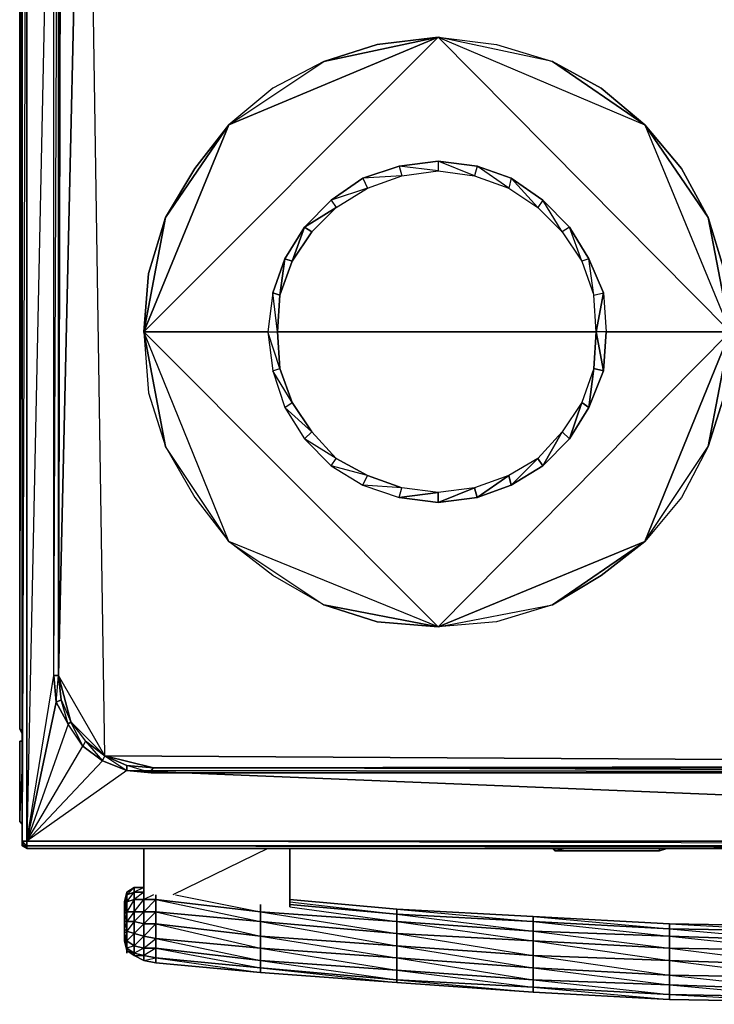
# Model space of a CAD drawing. Units: inches. Extents: x 0 to 29.9, y -28 to 0.
# Drawn here: x 0 to 11.2, y -28 to -12.1 of the extents above; entities that cross this region are included whole.
import ezdxf

# ---------------------------------------------------------------- set-up
doc = ezdxf.new("R2010")
doc.units = ezdxf.units.IN
doc.header["$MEASUREMENT"] = 0
doc.layers.get('0').update_dxf_attribs({"true_color": 0x99e499})

msp = doc.modelspace()

# ---------------------------------------------------------------- linework, layer by layer
at = {"color": 36}
for points in [[(0.004, -23.587), (0.004, -2.915)], [(0.043, -25.398), (0.043, -3.033)], [(0.043, -25.398), (0.043, -3.072)], [(0.043, -3.072), (0.043, -25.398)], [(1.066, -3.624), (0.83, -3.939), (0.673, -4.293), (0.633, -4.686), (0.633, -22.72), (0.673, -4.293)], [(0.122, -25.398), (0.555, -22.72), (0.594, -23.153), (0.633, -22.72), (0.555, -22.72), (0.555, -4.686)], [(0.633, -4.686), (0.633, -22.72), (0.555, -22.72), (0.555, -4.686)], [(6.771, -14.412), (6.771, -14.569), (7.361, -14.648)], [(6.142, -14.491), (6.182, -14.648), (6.771, -14.569)], [(7.401, -14.491), (7.361, -14.648), (7.914, -14.846)], [(5.552, -14.687), (5.631, -14.846), (6.182, -14.648)], [(7.953, -14.687), (7.914, -14.846), (8.385, -15.161)], [(5.041, -15.043), (5.12, -15.161), (5.631, -14.846)], [(8.464, -15.043), (8.385, -15.161), (8.779, -15.554)], [(4.609, -15.476), (5.12, -15.161), (4.727, -15.554), (4.41, -16.026)], [(4.41, -16.026), (4.213, -16.578), (4.096, -16.539), (4.292, -15.987), (4.213, -16.578), (4.41, -16.026), (4.292, -15.987), (4.609, -15.476), (4.41, -16.026), (4.727, -15.554), (4.609, -15.476), (4.292, -15.987)], [(8.897, -15.476), (8.779, -15.554), (9.093, -16.026)], [(4.096, -16.539), (4.213, -16.578), (4.174, -17.168), (4.213, -16.578), (4.292, -15.987)], [(9.211, -15.987), (9.093, -16.026), (9.29, -16.578)], [(4.174, -17.168), (4.096, -16.539), (4.017, -17.168)], [(4.174, -17.168), (4.096, -16.539), (4.017, -17.168)], [(9.447, -17.799), (9.487, -17.168), (9.329, -17.168), (9.447, -16.539), (9.329, -17.168)], [(4.213, -17.76), (4.017, -17.168), (4.096, -17.799)], [(4.41, -18.311), (4.096, -17.799), (4.292, -18.389)], [(9.29, -17.76), (9.211, -18.389), (9.447, -17.799)], [(4.727, -18.782), (4.292, -18.389), (4.609, -18.9)], [(9.093, -18.311), (8.897, -18.9), (9.211, -18.389)], [(5.12, -19.217), (4.609, -18.9), (5.041, -19.335)], [(8.779, -18.782), (8.464, -19.335), (8.897, -18.9)], [(8.385, -19.217), (7.953, -19.649), (8.464, -19.335)], [(5.631, -19.492), (5.041, -19.335), (5.552, -19.649)], [(7.914, -19.492), (7.401, -19.846), (7.953, -19.649)], [(6.182, -19.689), (5.552, -19.649), (6.142, -19.846)], [(0.633, -22.72), (0.673, -23.114), (0.594, -23.153), (0.555, -22.72)], [(0.633, -22.72), (0.673, -23.114), (0.83, -23.469), (1.066, -23.784), (1.38, -24.02), (0.83, -23.469)], [(0.633, -22.72), (0.83, -23.469), (1.38, -24.02)], [(1.38, -24.02), (2.169, -24.217), (27.744, -24.217), (28.137, -24.177), (2.169, -24.217)], [(2.169, -24.217), (27.744, -24.217), (28.137, -24.256), (27.744, -24.295), (2.169, -24.217), (2.129, -24.256), (2.129, -24.295), (1.736, -24.177)], [(2.129, -24.295), (1.736, -24.256), (0.122, -25.398), (29.751, -25.398), (1.736, -24.256), (27.744, -24.295)], [(1.736, -24.256), (29.751, -25.398), (27.744, -24.295)], [(0.043, -25.398), (0.122, -25.398), (0.122, -25.477), (0.083, -25.477)], [(0.043, -25.477), (0.043, -25.398)], [(29.751, -25.516), (0.122, -25.516), (0.122, -25.477), (29.751, -25.477)], [(0.122, -25.477), (29.751, -25.516), (0.122, -25.516), (29.751, -25.516), (29.751, -25.477)], [(8.661, -25.555), (8.621, -25.516), (8.661, -25.555), (8.661, -25.516), (8.661, -25.555), (8.621, -25.516), (8.661, -25.555), (10.352, -25.555), (10.471, -25.516), (10.352, -25.555)]]:
    msp.add_lwpolyline(points, close=True, dxfattribs=at)
for points in [[(0.004, -23.587), (0.043, -23.627), (0.004, -23.587), (0.043, -23.666), (0.004, -23.587), (0.004, -2.915), (0.004, -23.587), (0.043, -8.663)], [(0.043, -25.477), (0.083, -25.477), (0.043, -25.398), (0.043, -3.033), (0.043, -25.398)], [(29.751, -25.398), (0.122, -25.398), (1.341, -24.099), (1.736, -24.256), (0.122, -25.398), (0.122, -3.151), (0.043, -25.398), (0.122, -25.398), (1.341, -24.099), (1.026, -23.863), (0.79, -23.509), (0.83, -23.469), (1.066, -23.784), (1.026, -23.863), (0.83, -23.469), (0.79, -23.509), (0.83, -23.469), (1.066, -23.784), (1.341, -24.099), (1.38, -24.02), (1.736, -24.256), (1.736, -24.177), (1.38, -24.02), (1.066, -23.784), (1.026, -23.863), (1.341, -24.099), (1.736, -24.256), (0.122, -25.398), (0.122, -25.477), (0.083, -25.477), (0.043, -25.477), (0.043, -25.398), (0.083, -25.477), (0.122, -25.477), (0.122, -25.516), (0.043, -25.477), (0.083, -25.477), (0.122, -25.516), (29.751, -25.516)], [(0.555, -22.72), (0.594, -23.153), (0.122, -25.398), (0.555, -22.72), (0.555, -4.686), (0.122, -25.398), (0.122, -3.151), (0.122, -25.398), (0.043, -25.398)], [(0.555, -22.72), (0.633, -4.686), (0.673, -4.293), (0.594, -4.253), (0.79, -3.9), (0.555, -3.19), (0.79, -3.9), (1.026, -3.546), (1.341, -3.308)], [(0.673, -23.114), (0.633, -22.72), (0.633, -4.686), (0.555, -4.686), (0.673, -4.293), (0.83, -3.939), (0.79, -3.9), (1.026, -3.546), (0.83, -3.19), (1.026, -3.546), (1.341, -3.308)], [(2.169, -24.217), (1.736, -24.177), (1.38, -24.02), (0.633, -22.72), (1.066, -3.624)], [(1.066, -23.784), (1.38, -24.02), (1.066, -3.624), (0.633, -22.72)], [(1.066, -3.624), (0.673, -4.293), (0.633, -22.72)], [(28.137, -24.177), (1.38, -24.02), (1.066, -3.624)], [(4.609, -15.476), (4.727, -15.554), (5.12, -15.161), (4.609, -15.476), (5.041, -15.043), (5.12, -15.161), (5.631, -14.846), (5.041, -15.043), (5.552, -14.687), (5.631, -14.846), (6.182, -14.648), (5.552, -14.687), (6.142, -14.491), (6.182, -14.648), (6.771, -14.569), (6.142, -14.491), (6.771, -14.412), (6.771, -14.569), (7.361, -14.648), (6.771, -14.412), (7.401, -14.491), (7.361, -14.648), (7.914, -14.846), (7.401, -14.491), (7.953, -14.687), (7.914, -14.846), (8.385, -15.161), (7.953, -14.687), (8.464, -15.043), (8.385, -15.161), (8.779, -15.554), (8.464, -15.043), (8.897, -15.476), (8.779, -15.554), (9.093, -16.026), (8.897, -15.476), (9.211, -15.987), (9.093, -16.026), (9.29, -16.578), (9.211, -15.987), (9.447, -16.539), (9.487, -17.168), (9.329, -17.168)], [(6.771, -14.412), (6.142, -14.491)], [(7.401, -14.491), (6.771, -14.412)], [(6.142, -14.491), (5.552, -14.687)], [(7.953, -14.687), (7.401, -14.491)], [(5.552, -14.687), (5.041, -15.043)], [(8.464, -15.043), (7.953, -14.687)], [(5.041, -15.043), (4.609, -15.476)], [(8.897, -15.476), (8.464, -15.043)], [(4.41, -16.026), (4.609, -15.476)], [(9.211, -15.987), (8.897, -15.476)], [(9.29, -17.76), (9.329, -17.168), (9.29, -16.578), (9.447, -16.539), (9.211, -15.987)], [(9.447, -16.539), (9.487, -17.168), (9.447, -17.799), (9.329, -17.168), (9.29, -17.76), (9.447, -17.799), (9.211, -18.389), (9.29, -17.76), (9.093, -18.311), (9.211, -18.389), (8.897, -18.9), (9.093, -18.311), (8.779, -18.782), (8.897, -18.9), (8.464, -19.335), (8.779, -18.782), (8.385, -19.217), (8.464, -19.335), (7.953, -19.649), (8.385, -19.217), (7.914, -19.492), (7.953, -19.649), (7.401, -19.846), (7.914, -19.492), (7.361, -19.689), (7.401, -19.846), (6.771, -19.925), (7.361, -19.689), (6.771, -19.767), (6.771, -19.925), (6.142, -19.846), (6.771, -19.767), (6.182, -19.689)], [(9.29, -16.578), (9.447, -16.539)], [(7.914, -19.492), (7.361, -19.689), (6.771, -19.925), (7.401, -19.846), (7.361, -19.689), (6.771, -19.767), (6.142, -19.846), (6.771, -19.925), (6.771, -19.767), (6.182, -19.689), (5.552, -19.649), (6.142, -19.846), (6.182, -19.689), (5.631, -19.492), (5.041, -19.335), (5.552, -19.649), (5.631, -19.492), (5.12, -19.217), (4.609, -18.9), (5.041, -19.335), (5.12, -19.217), (4.727, -18.782), (4.292, -18.389), (4.609, -18.9), (4.727, -18.782), (4.41, -18.311), (4.096, -17.799), (4.292, -18.389), (4.41, -18.311), (4.213, -17.76), (4.017, -17.168), (4.096, -17.799), (4.213, -17.76), (4.174, -17.168)], [(4.174, -17.168), (4.213, -17.76)], [(4.213, -17.76), (4.41, -18.311)], [(9.29, -17.76), (9.093, -18.311)], [(4.41, -18.311), (4.727, -18.782)], [(9.093, -18.311), (8.779, -18.782)], [(4.727, -18.782), (5.12, -19.217)], [(8.779, -18.782), (8.385, -19.217)], [(5.12, -19.217), (5.631, -19.492)], [(8.385, -19.217), (7.914, -19.492)], [(5.631, -19.492), (6.182, -19.689)], [(0.594, -23.153), (0.79, -23.509), (0.122, -25.398), (1.026, -23.863), (0.79, -23.509), (0.594, -23.153), (0.673, -23.114), (0.83, -23.469)], [(0.122, -25.398), (0.594, -23.153), (0.79, -23.509), (0.673, -23.114), (0.594, -23.153)], [(0.673, -23.114), (0.83, -23.469)], [(1.066, -23.784), (1.026, -23.863), (0.79, -23.509), (0.122, -25.398), (1.026, -23.863), (1.341, -24.099), (1.38, -24.02), (1.736, -24.177), (1.736, -24.256), (2.129, -24.295), (27.744, -24.295)], [(0.004, -23.587), (0.043, -23.627)], [(1.736, -24.256), (1.341, -24.099), (1.38, -24.02)], [(1.38, -24.02), (28.137, -24.177)], [(2.169, -24.217), (2.129, -24.256), (2.129, -24.295), (1.736, -24.256), (1.736, -24.177)], [(27.744, -24.217), (28.137, -24.177), (2.169, -24.217), (1.736, -24.177)], [(28.532, -24.099), (28.137, -24.256), (29.751, -25.398), (27.744, -24.295), (2.129, -24.295), (2.129, -24.256), (2.169, -24.217), (27.744, -24.217), (27.744, -24.295)], [(0.122, -25.516), (0.122, -25.477), (0.043, -25.398)], [(0.043, -25.398), (0.043, -25.477), (0.122, -25.516), (0.083, -25.477)], [(29.751, -25.398), (29.751, -25.477), (0.122, -25.477), (0.122, -25.398)], [(0.122, -25.398), (29.751, -25.398)], [(29.83, -25.398), (29.83, -25.477), (29.751, -25.516), (29.83, -25.477), (29.751, -25.477), (0.122, -25.398)], [(10.471, -25.516), (10.352, -25.555), (10.352, -25.516), (10.352, -25.555), (8.661, -25.555), (8.818, -25.516), (8.661, -25.555), (10.352, -25.555)]]:
    msp.add_lwpolyline(points, dxfattribs=at)
at = {"color": 231}
for points in [[(11.494, -17.168), (6.771, -12.405), (10.116, -13.822), (8.621, -12.798), (10.116, -13.822), (9.408, -13.23), (8.621, -12.798), (6.771, -12.405), (7.717, -12.523), (8.621, -12.798), (9.408, -13.23), (10.116, -13.822), (10.707, -14.53), (11.14, -15.318), (10.116, -13.822), (11.494, -17.168), (11.14, -15.318), (11.415, -16.225), (11.14, -15.318), (10.707, -14.53), (10.116, -13.822), (11.14, -15.318), (11.494, -17.168), (11.14, -19.02), (10.707, -19.846), (10.116, -20.556), (11.14, -19.02), (10.707, -19.846), (10.116, -20.556), (11.14, -19.02), (11.494, -17.168), (10.116, -20.556), (6.771, -21.934), (10.116, -20.556), (8.621, -21.578), (7.717, -21.855), (6.771, -21.934), (8.621, -21.578), (7.717, -21.855), (6.771, -21.934), (8.621, -21.578), (10.116, -20.556), (9.408, -21.106), (8.621, -21.578), (9.408, -21.106), (10.116, -20.556), (11.494, -17.168), (6.771, -12.405), (3.388, -13.822), (2.365, -15.318), (2.09, -16.225), (2.365, -15.318), (3.388, -13.822), (6.771, -12.405), (2.011, -17.168), (6.771, -12.405), (5.788, -12.523), (4.923, -12.798), (4.096, -13.23), (3.388, -13.822), (4.923, -12.798), (5.788, -12.523), (6.771, -12.405), (4.923, -12.798), (4.096, -13.23), (3.388, -13.822), (4.923, -12.798), (6.771, -12.405), (7.717, -12.523), (8.621, -12.798), (6.771, -12.405), (10.116, -13.822), (11.494, -17.168), (6.771, -21.934), (3.388, -20.556), (2.011, -17.168), (6.771, -21.934), (5.788, -21.855), (4.923, -21.578), (5.788, -21.855), (6.771, -21.934), (4.923, -21.578), (4.096, -21.106), (3.388, -20.556), (4.923, -21.578), (4.096, -21.106), (3.388, -20.556), (4.923, -21.578), (6.771, -21.934), (3.388, -20.556), (2.011, -17.168), (6.771, -21.934), (11.494, -17.168), (9.487, -17.168), (11.494, -17.168)], [(2.011, -17.168), (2.09, -18.153), (2.365, -19.02)], [(2.011, -17.168), (2.365, -19.02)], [(11.415, -18.153), (11.14, -19.02), (11.415, -18.153)]]:
    msp.add_lwpolyline(points, dxfattribs=at)
for points in [[(2.837, -14.53), (3.388, -13.822), (2.011, -17.168), (2.365, -15.318)], [(3.388, -13.822), (2.837, -14.53), (2.365, -15.318), (2.011, -17.168)], [(2.011, -17.168), (2.09, -16.225)], [(2.011, -17.168), (2.09, -18.153), (2.365, -19.02), (2.837, -19.846), (3.388, -20.556), (2.365, -19.02)], [(2.011, -17.168), (4.017, -17.168)], [(4.174, -17.168), (9.329, -17.168)], [(3.388, -20.556), (2.365, -19.02), (2.837, -19.846)]]:
    msp.add_lwpolyline(points, close=True, dxfattribs=at)
at = {"color": 224}
for points in [[(0.043, -23.784), (0.004, -23.784), (0.004, -25.083), (0.004, -23.784)], [(0.004, -23.784), (0.043, -23.784)], [(0.043, -25.123), (0.004, -25.083)], [(0.043, -25.123), (0.004, -25.083)]]:
    msp.add_lwpolyline(points, close=True, dxfattribs=at)
for points in [[(0.004, -23.784), (0.004, -25.083)], [(0.004, -23.784), (0.004, -25.083)], [(0.004, -25.083), (0.043, -24.256)], [(0.004, -25.083), (0.043, -25.123)]]:
    msp.add_lwpolyline(points, dxfattribs=at)
at = {"color": 196}
for points in [[(2.011, -25.516), (2.011, -26.265)], [(2.011, -26.265), (2.011, -25.516)], [(4.371, -26.462), (4.371, -25.516)], [(4.371, -25.516), (4.371, -26.462)], [(1.697, -26.422), (1.697, -26.383), (1.736, -26.226), (1.736, -26.265)], [(1.697, -26.383), (1.736, -26.226)], [(1.736, -26.265), (1.736, -26.226), (1.854, -26.147), (1.854, -26.226)], [(1.736, -26.54), (1.854, -26.54), (1.854, -26.344), (1.736, -26.383), (1.854, -26.226), (1.854, -26.147), (1.736, -26.265), (1.854, -26.226), (1.854, -26.344)], [(1.736, -26.383), (1.736, -26.265), (1.854, -26.226), (1.854, -26.344)], [(1.854, -26.186), (1.854, -26.147)], [(1.697, -26.501), (1.697, -26.422), (1.736, -26.265), (1.736, -26.383)], [(1.697, -26.58), (1.697, -26.501), (1.736, -26.383), (1.736, -26.54)], [(1.697, -26.58), (1.736, -26.54), (1.736, -26.383)], [(1.736, -26.54), (1.736, -26.383), (1.854, -26.344), (1.854, -26.54)], [(1.854, -26.54), (1.854, -26.344), (2.011, -26.344), (2.011, -26.54)], [(2.011, -26.54), (2.011, -26.344), (2.208, -26.344), (2.208, -26.54)], [(3.899, -26.698), (2.208, -26.54), (2.208, -26.344), (3.899, -26.54)], [(3.899, -26.698), (3.899, -26.54), (2.208, -26.344)], [(6.103, -26.501), (4.371, -26.344)], [(4.371, -26.344), (6.103, -26.501)], [(1.697, -26.698), (1.697, -26.58), (1.736, -26.54), (1.736, -26.698)], [(1.697, -26.698), (1.736, -26.698), (1.736, -26.54)], [(1.736, -26.698), (1.736, -26.54), (1.854, -26.54), (1.854, -26.698)], [(1.736, -26.698), (1.854, -26.698), (1.854, -26.54)], [(1.854, -26.698), (1.854, -26.54), (2.011, -26.54), (2.011, -26.737)], [(1.854, -26.698), (2.011, -26.737), (2.011, -26.54)], [(2.011, -26.737), (2.011, -26.54), (2.208, -26.54), (2.208, -26.737)], [(2.011, -26.737), (2.208, -26.737), (2.208, -26.54)], [(3.899, -26.934), (2.208, -26.737), (2.208, -26.54), (3.899, -26.698)], [(3.899, -26.934), (3.899, -26.698), (2.208, -26.54)], [(3.899, -26.422), (3.899, -26.54)], [(6.103, -26.894), (3.899, -26.698), (3.899, -26.54), (6.103, -26.698)], [(4.371, -26.422), (6.103, -26.58)], [(1.697, -26.58), (1.697, -26.698), (1.697, -26.816)], [(1.697, -26.816), (1.697, -26.698), (1.736, -26.698), (1.736, -26.855)], [(1.854, -26.698), (1.854, -26.894), (1.736, -26.855), (1.736, -26.698)], [(1.854, -27.209), (1.854, -27.091), (1.736, -27.012), (1.854, -26.894), (1.854, -26.698), (1.736, -26.855), (1.854, -26.894), (1.854, -27.091), (1.736, -27.13), (1.854, -27.209), (1.854, -27.248), (1.736, -27.169)], [(1.854, -26.894), (1.854, -26.698), (2.011, -26.737), (2.011, -26.934)], [(6.103, -27.091), (3.899, -26.934), (3.899, -26.698), (6.103, -26.894)], [(6.103, -27.091), (6.103, -26.894), (3.899, -26.698)], [(8.307, -26.855), (6.103, -26.698), (6.103, -26.58), (8.307, -26.698)], [(8.307, -27.012), (6.103, -26.894), (6.103, -26.698), (8.307, -26.855)], [(10.511, -26.934), (8.307, -26.855), (8.307, -26.698), (10.511, -26.816)], [(1.697, -26.894), (1.697, -26.816), (1.736, -26.855), (1.736, -27.012)], [(1.736, -27.012), (1.736, -26.855), (1.854, -26.894), (1.854, -27.091)], [(2.011, -27.248), (2.011, -27.13), (1.854, -27.091), (2.011, -26.934), (2.011, -26.737), (1.854, -26.894), (2.011, -26.934), (2.011, -27.13), (1.854, -27.209), (2.011, -27.248), (2.011, -27.327), (1.854, -27.248)], [(2.208, -26.737), (2.208, -26.973), (2.011, -26.934), (2.011, -26.737)], [(2.208, -27.287), (2.208, -27.13), (2.011, -27.13), (2.208, -26.973), (2.208, -26.737), (2.011, -26.934), (2.208, -26.973), (2.208, -27.13), (2.011, -27.248), (2.208, -27.287), (2.208, -27.366), (2.011, -27.327)], [(3.899, -26.934), (3.899, -27.13), (2.208, -26.973), (2.208, -26.737)], [(3.899, -27.327), (3.899, -27.13), (3.899, -26.934), (2.208, -26.737), (3.899, -27.13), (2.208, -26.973)], [(10.511, -27.13), (8.307, -27.012), (8.307, -26.855), (10.511, -26.934)], [(12.713, -26.855), (10.511, -26.816), (10.511, -26.737), (12.713, -26.776)], [(12.713, -27.012), (10.511, -26.934), (10.511, -26.816), (12.713, -26.855)], [(1.697, -26.973), (1.697, -26.894), (1.736, -27.012), (1.736, -27.13)], [(1.697, -27.012), (1.697, -26.973), (1.736, -27.13), (1.736, -27.169)], [(1.736, -27.169), (1.697, -27.012)], [(1.736, -27.13), (1.736, -27.012), (1.854, -27.091), (1.854, -27.209)], [(1.854, -27.091), (1.854, -26.894), (2.011, -26.934), (2.011, -27.13)], [(2.208, -26.973), (2.208, -27.13), (2.011, -27.13), (2.011, -26.934)], [(3.899, -27.327), (2.208, -27.13), (2.208, -26.973), (3.899, -27.13)], [(6.103, -27.287), (3.899, -27.13), (3.899, -26.934), (6.103, -27.091)], [(6.103, -27.091), (3.899, -26.934), (6.103, -27.287)], [(8.307, -27.248), (6.103, -27.091), (6.103, -26.894), (8.307, -27.012)], [(10.511, -27.327), (8.307, -27.248), (8.307, -27.012), (10.511, -27.13)], [(12.713, -27.169), (10.511, -27.13), (10.511, -26.934), (12.713, -27.012)], [(1.736, -27.169), (1.736, -27.13), (1.854, -27.209), (1.854, -27.248)], [(1.736, -27.209), (1.736, -27.169)], [(1.854, -27.209), (1.854, -27.091), (2.011, -27.13), (2.011, -27.248)], [(1.854, -27.248), (1.854, -27.209), (2.011, -27.248), (2.011, -27.327)], [(2.208, -27.13), (2.208, -27.287), (2.011, -27.248), (2.011, -27.13)], [(3.899, -27.447), (2.208, -27.287), (2.208, -27.13), (3.899, -27.327)], [(3.899, -27.447), (3.899, -27.327), (2.208, -27.13)], [(6.103, -27.486), (3.899, -27.327), (3.899, -27.13), (6.103, -27.287)], [(6.103, -27.643), (6.103, -27.486), (6.103, -27.287), (3.899, -27.13), (6.103, -27.486), (3.899, -27.327)], [(8.307, -27.248), (8.307, -27.447), (6.103, -27.287), (6.103, -27.091)], [(12.713, -27.405), (10.511, -27.327), (10.511, -27.13), (12.713, -27.169)], [(2.011, -27.327), (1.854, -27.248)], [(2.208, -27.287), (3.899, -27.525), (2.208, -27.366), (2.011, -27.327), (2.011, -27.248)], [(3.899, -27.525), (2.208, -27.366), (2.208, -27.287), (3.899, -27.447)], [(6.103, -27.643), (3.899, -27.447), (3.899, -27.327), (6.103, -27.486)], [(8.307, -27.643), (6.103, -27.486), (6.103, -27.287), (8.307, -27.447)], [(10.511, -27.327), (10.511, -27.565), (8.307, -27.447), (8.307, -27.248)], [(12.713, -27.405), (12.713, -27.604), (10.511, -27.565), (10.511, -27.327)], [(6.103, -27.683), (3.899, -27.525), (3.899, -27.447), (6.103, -27.643)], [(3.899, -27.525), (6.103, -27.683), (6.103, -27.643), (3.899, -27.447), (6.103, -27.683)], [(8.307, -27.761), (6.103, -27.643), (6.103, -27.486), (8.307, -27.643)], [(10.511, -27.722), (8.307, -27.643), (8.307, -27.447), (10.511, -27.565)], [(8.307, -27.84), (6.103, -27.683), (6.103, -27.643), (8.307, -27.761)], [(6.103, -27.683), (8.307, -27.84), (8.307, -27.761), (6.103, -27.643), (8.307, -27.84)], [(10.511, -27.879), (8.307, -27.761), (8.307, -27.643), (10.511, -27.722)], [(12.713, -27.801), (10.511, -27.722), (10.511, -27.565), (12.713, -27.604)], [(10.511, -27.958), (8.307, -27.84), (8.307, -27.761), (10.511, -27.879)], [(8.307, -27.84), (10.511, -27.958), (10.511, -27.879), (8.307, -27.761), (10.511, -27.958)], [(12.713, -27.919), (10.511, -27.879), (10.511, -27.722), (12.713, -27.801)], [(12.713, -27.997), (10.511, -27.958), (10.511, -27.879), (12.713, -27.919)], [(10.511, -27.958), (12.713, -27.997), (12.713, -27.919), (10.511, -27.879), (12.713, -27.997)]]:
    msp.add_lwpolyline(points, close=True, dxfattribs=at)
for points in [[(4.017, -25.516), (2.483, -26.265)], [(1.854, -26.147), (1.736, -26.226), (1.697, -26.383), (1.697, -26.422), (1.697, -26.501), (1.697, -26.58)], [(1.697, -26.383), (1.697, -26.422), (1.736, -26.265), (1.736, -26.226), (1.697, -26.422), (1.697, -26.501), (1.736, -26.383), (1.736, -26.265), (1.697, -26.501), (1.697, -26.58)], [(2.011, -26.147), (1.854, -26.147), (1.736, -26.226), (1.854, -26.147), (2.011, -26.147), (1.854, -26.226), (2.011, -26.226), (1.854, -26.344), (2.011, -26.344), (2.011, -26.54), (1.854, -26.54), (2.011, -26.344), (2.011, -26.265), (2.011, -26.344), (1.854, -26.344), (1.854, -26.226), (2.011, -26.226), (1.854, -26.226), (1.854, -26.147), (2.011, -26.147), (1.854, -26.147)], [(1.697, -26.383), (1.697, -26.422), (1.697, -26.501), (1.697, -26.58)], [(2.169, -26.265), (2.011, -26.344), (2.208, -26.344), (2.208, -26.54), (2.011, -26.54), (2.208, -26.344), (2.208, -26.265), (2.208, -26.344), (2.011, -26.344), (2.011, -26.265)], [(3.899, -26.54), (2.208, -26.344), (2.208, -26.265)], [(2.523, -26.265), (3.899, -26.54)], [(4.371, -26.383), (6.103, -26.58)], [(4.371, -26.422), (6.103, -26.58), (6.103, -26.698), (3.899, -26.54), (3.899, -26.422)], [(4.371, -26.462), (6.103, -26.698), (3.899, -26.54)], [(3.899, -26.54), (6.103, -26.894), (6.103, -26.698), (6.103, -26.58)], [(12.713, -26.776), (10.511, -26.737), (10.511, -26.816), (8.307, -26.698), (8.307, -26.619), (10.511, -26.737), (8.307, -26.619), (8.307, -26.698), (6.103, -26.58), (6.103, -26.501), (8.307, -26.619), (6.103, -26.501), (6.103, -26.58)], [(12.713, -26.776), (10.511, -26.737), (8.307, -26.619), (10.511, -26.816), (8.307, -26.698), (10.511, -26.934), (8.307, -26.855), (10.511, -27.13), (8.307, -27.012), (10.511, -27.327), (8.307, -27.248), (10.511, -27.565), (8.307, -27.447), (10.511, -27.722), (8.307, -27.643), (10.511, -27.879), (10.511, -27.722), (10.511, -27.565), (10.511, -27.327), (10.511, -27.13), (10.511, -26.934), (10.511, -26.816), (10.511, -26.737), (8.307, -26.619), (6.103, -26.501)], [(6.103, -26.501), (8.307, -26.698), (6.103, -26.58)], [(6.103, -26.58), (8.307, -26.855), (6.103, -26.698), (8.307, -27.012), (6.103, -26.894), (8.307, -27.248), (6.103, -27.091), (8.307, -27.447), (6.103, -27.287), (8.307, -27.643), (6.103, -27.486), (8.307, -27.761), (8.307, -27.643), (8.307, -27.447), (8.307, -27.248), (8.307, -27.012), (8.307, -26.855), (8.307, -26.698), (8.307, -26.619), (6.103, -26.501)], [(6.103, -26.58), (6.103, -26.501)], [(1.736, -27.169), (1.697, -27.012), (1.697, -26.973), (1.697, -26.894), (1.697, -26.816), (1.697, -26.58), (1.697, -26.698)], [(1.697, -26.58), (1.697, -26.698)], [(1.697, -26.58), (1.697, -26.816), (1.697, -26.894), (1.697, -26.973), (1.697, -27.012)], [(1.697, -26.698), (1.697, -26.816), (1.736, -26.855), (1.736, -26.698), (1.697, -26.816), (1.697, -26.894), (1.736, -27.012), (1.736, -26.855), (1.697, -26.894), (1.697, -26.973), (1.736, -27.13), (1.736, -27.012), (1.697, -26.973), (1.697, -27.012)], [(12.713, -26.776), (10.511, -26.737), (12.713, -26.855), (10.511, -26.816), (12.713, -27.012), (10.511, -26.934), (12.713, -27.169), (10.511, -27.13), (12.713, -27.405), (10.511, -27.327), (12.713, -27.604), (10.511, -27.565), (12.713, -27.801), (10.511, -27.722), (12.713, -27.919)], [(1.697, -27.012), (1.736, -27.13), (1.736, -27.169), (1.854, -27.248)], [(1.736, -27.169), (1.854, -27.248)], [(2.208, -27.287), (2.208, -27.366), (2.011, -27.327), (2.208, -27.366), (3.899, -27.525), (6.103, -27.683), (8.307, -27.84), (10.511, -27.958), (10.511, -27.919), (10.511, -27.958), (12.713, -27.997), (14.917, -28.036), (14.917, -27.997), (14.917, -28.036), (17.16, -27.997), (19.362, -27.958), (19.362, -27.919), (19.362, -27.958), (21.566, -27.84), (23.77, -27.683), (25.974, -27.525), (27.665, -27.366)], [(2.208, -27.366), (3.899, -27.525), (3.899, -27.447), (2.208, -27.287)]]:
    msp.add_lwpolyline(points, dxfattribs=at)

doc.saveas('drawing.dxf')
